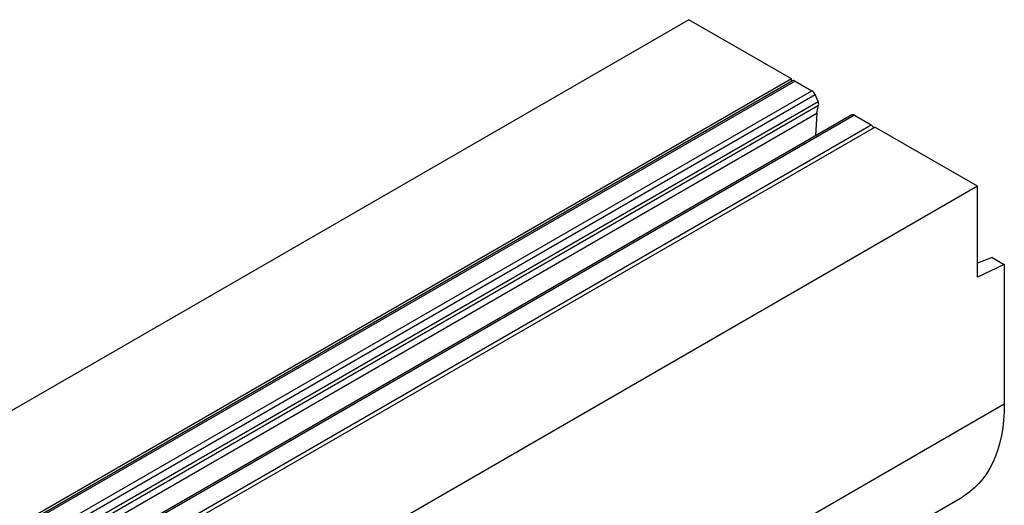
# Model space of a CAD drawing. Units: millimetres. Extents: x 0 to 420, y 0 to 297.
# Drawn here: x 169 to 217, y 98 to 121 of the extents above; entities that cross this region are included whole.
import ezdxf

# ---------------------------------------------------------------- set-up
doc = ezdxf.new("R2010")
doc.units = ezdxf.units.MM

msp = doc.modelspace()

# ---------------------------------------------------------------- linework, layer by layer
at = {"color": 7, "linetype": 'Continuous', "lineweight": 25}
for p, q in [((201.8298, 121.3713), (60.4084, 39.7305)), ((206.8545, 118.4706), (201.8298, 121.3713)), ((206.8545, 118.4706), (65.4331, 36.8298)), ((206.9097, 118.3749), (65.4884, 36.7341)), ((207.043, 118.3617), (65.6217, 36.7209)), ((206.8545, 118.3431), (206.8545, 118.4706)), ((207.043, 118.3617), (207.8597, 117.8903)), ((66.4384, 36.2495), (207.8597, 117.8903)), ((66.5965, 36.059), (208.0179, 117.6998)), ((66.7421, 35.7162), (208.1634, 117.357)), ((208.1634, 117.357), (208.0179, 117.6998)), ((66.7684, 35.5371), (208.1897, 117.1779)), ((208.1079, 116.7809), (208.1897, 117.1779)), ((66.6866, 35.1401), (208.1079, 116.7809)), ((209.8087, 116.7014), (68.3873, 35.0606)), ((209.942, 116.6882), (68.5206, 35.0474)), ((208.1078, 116.7808), (208.0264, 115.6725)), ((209.942, 116.6882), (210.7587, 116.2168)), ((69.3373, 34.576), (210.7587, 116.2168)), ((69.5259, 34.4671), (210.9472, 116.1079)), ((215.9719, 113.2072), (210.9472, 116.1079)), ((215.9719, 113.2072), (74.5506, 31.5664)), ((215.9719, 108.7435), (215.9719, 113.2072)), ((216.6963, 109.7159), (215.9719, 109.4304)), ((216.6963, 109.7159), (217.2919, 109.3721)), ((217.2919, 109.3721), (215.9719, 108.7435)), ((217.2919, 109.3721), (217.2919, 102.5376)), ((75.9648, 20.9512), (217.2919, 102.5376)), ((73.8933, 16.3728), (215.2204, 97.9592))]:
    msp.add_line(p, q, dxfattribs=at)
at = {"color": 7, "linetype": 'Continuous', "lineweight": 25, "flags": 128}
msp.add_lwpolyline([(217.2919, 102.5376), (217.2829, 102.1322), (217.2561, 101.7381), (217.2115, 101.3564), (217.1492, 100.9879), (217.0693, 100.6338), (216.9722, 100.2948), (216.8579, 99.9717), (216.7269, 99.6655), (216.5794, 99.3769), (216.4158, 99.1067), (216.2365, 98.8554), (216.042, 98.6238), (215.8328, 98.4124), (215.6094, 98.2218), (215.3723, 98.0524), (215.2204, 97.9592)], dxfattribs=at)
at = {"color": 7, "linetype": 'Continuous', "lineweight": 25}
for centre, radius, start, end in [((206.9649, 118.2527), 0.1341, 54.38242, 114.30712), ((207.6417, 117.5483), 0.4056, 21.93614, 57.47475), ((207.8792, 117.2238), 0.3139, 351.60111, 25.11168), ((209.8637, 116.5772), 0.1358, 54.79079, 113.89875), ((210.5551, 115.8904), 0.3847, 28.8568, 58.04537)]:
    msp.add_arc(centre, radius, start, end, dxfattribs=at)

doc.saveas('drawing.dxf')
